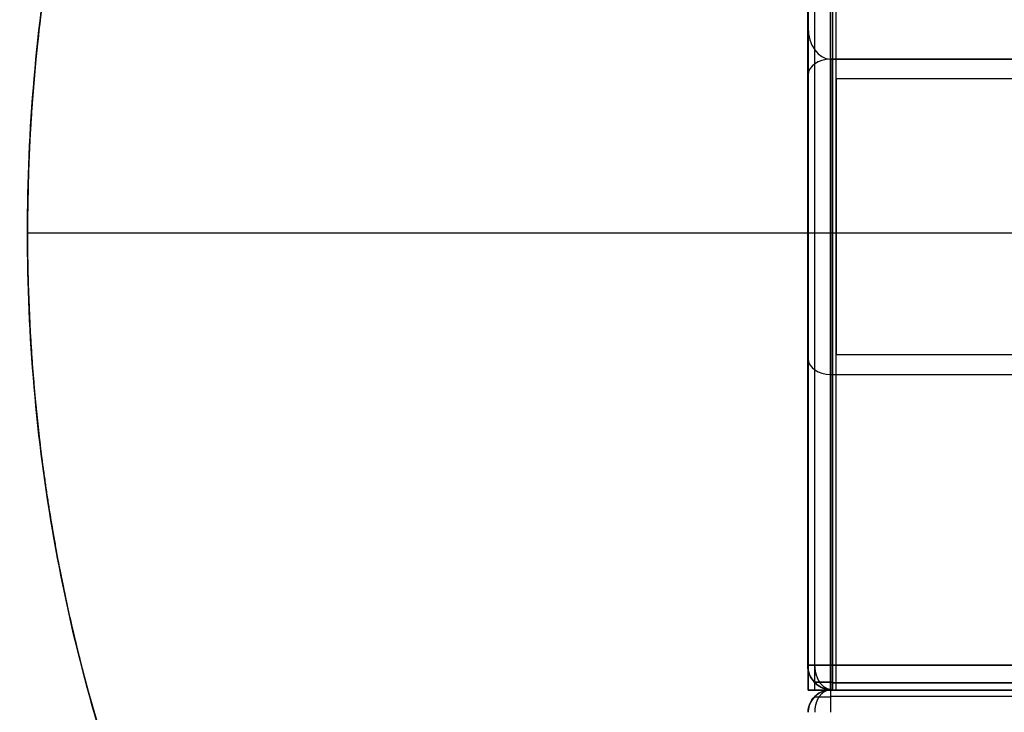
# Model space of a CAD drawing. Units: millimetres. Extents: x -235 to 763, y -77 to 352.
# Drawn here: x -235 to -123, y -3 to 76 of the extents above; entities that cross this region are included whole.
import ezdxf

# ---------------------------------------------------------------- set-up
doc = ezdxf.new("R2010")
doc.units = ezdxf.units.MM
doc.header["$MEASUREMENT"] = 0
for name, color, linetype, true_color in [('Enclosure', 254, 'Continuous', 0xe1e1e1), ('WMVMStandAssembly$WMVMStandFeet', 254, 'Continuous', 0xe1e1e1), ('WMVMStandAssembly$WMVMStandFrame', 254, 'Continuous', 0xe1e1e1), ('WMVMStandAssembly$WMVMStandGusset', 254, 'Continuous', 0xe1e1e1)]:
    doc.layers.add(name, color=color, linetype=linetype, true_color=true_color)

msp = doc.modelspace()

# ---------------------------------------------------------------- linework, layer by layer
at = {"layer": 'Enclosure', "color": 254, "true_color": 0xe1e1e1}
for p, q in [((-145.65, 327.38, -787.72), (-145.65, 2.82, -787.72)), ((-144.82, 2.82, -286.56), (-144.82, 327.38, -286.56)), ((-144.82, 2.82, -1288.89), (-144.82, 327.38, -1288.89)), ((-144.82, 0.83, -1286.9), (-144.82, 0.83, -288.55)), ((-142.83, 0.83, -286.56), (669.97, 0.83, -286.56)), ((669.97, 0.83, -1288.89), (-142.83, 0.83, -1288.89)), ((-142.83, 0, -787.72), (669.97, 0, -787.72))]:
    msp.add_line(p, q, dxfattribs=at)
msp.add_arc((-142.83, 2.82, -787.72), 2.82, 180, 270, dxfattribs=at)
for points, knots in [([(-145.65, 327.38, -288.55), (-145.65, 305.74, -288.55), (-145.65, 284.11, -288.55), (-145.65, 240.83, -288.55), (-145.65, 219.19, -288.55), (-145.65, 175.92, -288.55), (-145.65, 154.28, -288.55), (-145.65, 111.01, -288.55), (-145.65, 89.37, -288.55), (-145.65, 46.09, -288.55), (-145.65, 24.46, -288.55), (-145.65, 2.82, -288.55)], [0, 0, 0, 0, 0.2, 0.2, 0.4, 0.4, 0.6, 0.6, 0.8, 0.8, 1, 1, 1, 1]), ([(-145.65, 327.38, -288.55), (-145.65, 305.74, -288.55), (-145.65, 284.11, -288.55), (-145.65, 240.83, -288.55), (-145.65, 219.19, -288.55), (-145.65, 175.92, -288.55), (-145.65, 154.28, -288.55), (-145.65, 111.01, -288.55), (-145.65, 89.37, -288.55), (-145.65, 46.09, -288.55), (-145.65, 24.46, -288.55), (-145.65, 2.82, -288.55)], [0, 0, 0, 0, 0.2, 0.2, 0.4, 0.4, 0.6, 0.6, 0.8, 0.8, 1, 1, 1, 1]), ([(-142.83, 327.38, -1289.72), (-142.83, 305.74, -1289.72), (-142.83, 284.11, -1289.72), (-142.83, 240.83, -1289.72), (-142.83, 219.19, -1289.72), (-142.83, 175.92, -1289.72), (-142.83, 154.28, -1289.72), (-142.83, 111.01, -1289.72), (-142.83, 89.37, -1289.72), (-142.83, 46.09, -1289.72), (-142.83, 24.46, -1289.72), (-142.83, 2.82, -1289.72)], [0, 0, 0, 0, 0.2, 0.2, 0.4, 0.4, 0.6, 0.6, 0.8, 0.8, 1, 1, 1, 1]), ([(-142.83, 327.38, -1289.72), (-142.83, 305.74, -1289.72), (-142.83, 284.11, -1289.72), (-142.83, 240.83, -1289.72), (-142.83, 219.19, -1289.72), (-142.83, 175.92, -1289.72), (-142.83, 154.28, -1289.72), (-142.83, 111.01, -1289.72), (-142.83, 89.37, -1289.72), (-142.83, 46.09, -1289.72), (-142.83, 24.46, -1289.72), (-142.83, 2.82, -1289.72)], [0, 0, 0, 0, 0.2, 0.2, 0.4, 0.4, 0.6, 0.6, 0.8, 0.8, 1, 1, 1, 1]), ([(-145.65, 2.82, -288.55), (-145.65, 2.45, -288.55), (-145.57, 2.08, -288.55), (-145.43, 1.74, -288.55), (-145.29, 1.4, -288.55), (-145.08, 1.09, -288.55), (-144.82, 0.83, -288.55), (-144.56, 0.56, -288.55), (-144.25, 0.36, -288.55), (-143.9, 0.21, -288.55), (-143.56, 0.07, -288.55), (-143.19, 0, -288.55), (-142.83, 0, -288.55)], [0, 0, 0, 0, 0.25, 0.25, 0.25, 0.5, 0.5, 0.5, 0.75, 0.75, 0.75, 1, 1, 1, 1]), ([(-142.83, 0, -1286.9), (-143.19, 0, -1286.9), (-143.56, 0.07, -1286.9), (-143.9, 0.21, -1286.9), (-144.25, 0.36, -1286.9), (-144.56, 0.56, -1286.9), (-144.82, 0.83, -1286.9), (-145.08, 1.09, -1286.9), (-145.29, 1.4, -1286.9), (-145.43, 1.74, -1286.9), (-145.57, 2.08, -1286.9), (-145.65, 2.45, -1286.9), (-145.65, 2.82, -1286.9)], [0, 0, 0, 0, 0.25, 0.25, 0.25, 0.5, 0.5, 0.5, 0.75, 0.75, 0.75, 1, 1, 1, 1]), ([(-145.65, 2.82, -288.55), (-145.65, 2.45, -288.55), (-145.57, 2.08, -288.55), (-145.43, 1.74, -288.55), (-145.29, 1.4, -288.55), (-145.08, 1.09, -288.55), (-144.82, 0.83, -288.55), (-144.56, 0.56, -288.55), (-144.25, 0.36, -288.55), (-143.9, 0.21, -288.55), (-143.56, 0.07, -288.55), (-143.19, 0, -288.55), (-142.83, 0, -288.55)], [0, 0, 0, 0, 0.25, 0.25, 0.25, 0.5, 0.5, 0.5, 0.75, 0.75, 0.75, 1, 1, 1, 1]), ([(-145.65, 2.82, -1286.9), (-145.65, 2.82, -1287.27), (-145.57, 2.82, -1287.64), (-145.43, 2.82, -1287.98), (-145.29, 2.82, -1288.32), (-145.08, 2.82, -1288.63), (-144.82, 2.82, -1288.89), (-144.56, 2.82, -1289.15), (-144.25, 2.82, -1289.36), (-143.9, 2.82, -1289.5), (-143.56, 2.82, -1289.64), (-143.19, 2.82, -1289.72), (-142.83, 2.82, -1289.72)], [0, 0, 0, 0, 0.25, 0.25, 0.25, 0.5, 0.5, 0.5, 0.75, 0.75, 0.75, 1, 1, 1, 1]), ([(-142.83, 0, -1286.9), (-143.19, 0, -1286.9), (-143.56, 0.07, -1286.9), (-143.9, 0.21, -1286.9), (-144.25, 0.36, -1286.9), (-144.56, 0.56, -1286.9), (-144.82, 0.83, -1286.9), (-145.08, 1.09, -1286.9), (-145.29, 1.4, -1286.9), (-145.43, 1.74, -1286.9), (-145.57, 2.08, -1286.9), (-145.65, 2.45, -1286.9), (-145.65, 2.82, -1286.9)], [0, 0, 0, 0, 0.25, 0.25, 0.25, 0.5, 0.5, 0.5, 0.75, 0.75, 0.75, 1, 1, 1, 1]), ([(-145.65, 2.82, -1286.9), (-145.65, 2.82, -1287.27), (-145.57, 2.82, -1287.64), (-145.43, 2.82, -1287.98), (-145.29, 2.82, -1288.32), (-145.08, 2.82, -1288.63), (-144.82, 2.82, -1288.89), (-144.56, 2.82, -1289.15), (-144.25, 2.82, -1289.36), (-143.9, 2.82, -1289.5), (-143.56, 2.82, -1289.64), (-143.19, 2.82, -1289.72), (-142.83, 2.82, -1289.72)], [0, 0, 0, 0, 0.25, 0.25, 0.25, 0.5, 0.5, 0.5, 0.75, 0.75, 0.75, 1, 1, 1, 1]), ([(-142.83, 2.82, -1289.72), (-88.64, 2.82, -1289.72), (-34.45, 2.82, -1289.72), (73.92, 2.82, -1289.72), (128.11, 2.82, -1289.72), (236.48, 2.82, -1289.72), (290.67, 2.82, -1289.72), (399.04, 2.82, -1289.72), (453.23, 2.82, -1289.72), (561.6, 2.82, -1289.72), (615.79, 2.82, -1289.72), (669.97, 2.82, -1289.72)], [0, 0, 0, 0, 0.2, 0.2, 0.4, 0.4, 0.6, 0.6, 0.8, 0.8, 1, 1, 1, 1]), ([(-142.83, 2.82, -1289.72), (-88.64, 2.82, -1289.72), (-34.45, 2.82, -1289.72), (73.92, 2.82, -1289.72), (128.11, 2.82, -1289.72), (236.48, 2.82, -1289.72), (290.67, 2.82, -1289.72), (399.04, 2.82, -1289.72), (453.23, 2.82, -1289.72), (561.6, 2.82, -1289.72), (615.79, 2.82, -1289.72), (669.97, 2.82, -1289.72)], [0, 0, 0, 0, 0.2, 0.2, 0.4, 0.4, 0.6, 0.6, 0.8, 0.8, 1, 1, 1, 1]), ([(-142.83, 0, -288.55), (-88.64, 0, -288.55), (-34.45, 0, -288.55), (73.92, 0, -288.55), (128.11, 0, -288.55), (236.48, 0, -288.55), (290.67, 0, -288.55), (399.04, 0, -288.55), (453.23, 0, -288.55), (561.6, 0, -288.55), (615.79, 0, -288.55), (669.97, 0, -288.55)], [0, 0, 0, 0, 0.2, 0.2, 0.4, 0.4, 0.6, 0.6, 0.8, 0.8, 1, 1, 1, 1]), ([(-142.83, 0, -1286.9), (-142.83, 0, -1220.34), (-142.83, 0, -1153.78), (-142.83, 0, -1020.67), (-142.83, 0, -954.12), (-142.83, 0, -821), (-142.83, 0, -754.45), (-142.83, 0, -621.33), (-142.83, 0, -554.78), (-142.83, 0, -421.66), (-142.83, 0, -355.11), (-142.83, 0, -288.55)], [0, 0, 0, 0, 0.2, 0.2, 0.4, 0.4, 0.6, 0.6, 0.8, 0.8, 1, 1, 1, 1]), ([(-142.83, 0, -1286.9), (-142.83, 0, -1220.34), (-142.83, 0, -1153.78), (-142.83, 0, -1020.67), (-142.83, 0, -954.12), (-142.83, 0, -821), (-142.83, 0, -754.45), (-142.83, 0, -621.33), (-142.83, 0, -554.78), (-142.83, 0, -421.66), (-142.83, 0, -355.11), (-142.83, 0, -288.55)], [0, 0, 0, 0, 0.2, 0.2, 0.4, 0.4, 0.6, 0.6, 0.8, 0.8, 1, 1, 1, 1]), ([(-142.83, 0, -288.55), (-88.64, 0, -288.55), (-34.45, 0, -288.55), (73.92, 0, -288.55), (128.11, 0, -288.55), (236.48, 0, -288.55), (290.67, 0, -288.55), (399.04, 0, -288.55), (453.23, 0, -288.55), (561.6, 0, -288.55), (615.79, 0, -288.55), (669.97, 0, -288.55)], [0, 0, 0, 0, 0.2, 0.2, 0.4, 0.4, 0.6, 0.6, 0.8, 0.8, 1, 1, 1, 1])]:
    msp.add_open_spline(points, degree=3, knots=knots, dxfattribs=at)
at = {"layer": 'Enclosure', "color": 254, "true_color": 0xe1e1e1, "extrusion": (1.0397e-07, 5.502e-10, 1)}
msp.add_open_spline([(-145.65, 2.82, -1286.9), (-145.65, 111.01, -1286.9), (-145.65, 219.19, -1286.9), (-145.65, 327.38, -1286.9)], degree=3, dxfattribs=at)
msp.add_open_spline([(-145.65, 2.82, -1286.9), (-145.65, 111.01, -1286.9), (-145.65, 219.19, -1286.9), (-145.65, 327.38, -1286.9)], degree=3, dxfattribs=at)
at = {"layer": 'Enclosure', "color": 254, "true_color": 0xe1e1e1, "extrusion": (1, -5.50194e-10, -7.79778e-08)}
msp.add_open_spline([(-142.83, 2.82, -285.73), (-142.83, 111.01, -285.73), (-142.83, 219.19, -285.73), (-142.83, 327.38, -285.73)], degree=3, dxfattribs=at)
msp.add_open_spline([(-142.83, 2.82, -285.73), (-142.83, 111.01, -285.73), (-142.83, 219.19, -285.73), (-142.83, 327.38, -285.73)], degree=3, dxfattribs=at)
at = {"layer": 'Enclosure', "color": 254, "true_color": 0xe1e1e1, "extrusion": (-3.10989e-15, -1, 7.67773e-15)}
msp.add_open_spline([(-142.83, 2.82, -285.73), (-143.19, 2.82, -285.73), (-143.56, 2.82, -285.8), (-143.9, 2.82, -285.95), (-144.25, 2.82, -286.09), (-144.56, 2.82, -286.3), (-144.82, 2.82, -286.56), (-145.08, 2.82, -286.82), (-145.29, 2.82, -287.13), (-145.43, 2.82, -287.47), (-145.57, 2.82, -287.81), (-145.65, 2.82, -288.18), (-145.65, 2.82, -288.55)], degree=3, knots=[0, 0, 0, 0, 0.25, 0.25, 0.25, 0.5, 0.5, 0.5, 0.75, 0.75, 0.75, 1, 1, 1, 1], dxfattribs=at)
msp.add_open_spline([(-142.83, 2.82, -285.73), (-143.19, 2.82, -285.73), (-143.56, 2.82, -285.8), (-143.9, 2.82, -285.95), (-144.25, 2.82, -286.09), (-144.56, 2.82, -286.3), (-144.82, 2.82, -286.56), (-145.08, 2.82, -286.82), (-145.29, 2.82, -287.13), (-145.43, 2.82, -287.47), (-145.57, 2.82, -287.81), (-145.65, 2.82, -288.18), (-145.65, 2.82, -288.55)], degree=3, knots=[0, 0, 0, 0, 0.25, 0.25, 0.25, 0.5, 0.5, 0.5, 0.75, 0.75, 0.75, 1, 1, 1, 1], dxfattribs=at)
at = {"layer": 'Enclosure', "color": 254, "true_color": 0xe1e1e1, "extrusion": (2.93565e-08, -1, -1.21311e-10)}
msp.add_open_spline([(-145.65, 2.82, -288.55), (-145.65, 2.82, -355.11), (-145.65, 2.82, -421.66), (-145.65, 2.82, -554.78), (-145.65, 2.82, -621.33), (-145.65, 2.82, -754.45), (-145.65, 2.82, -821), (-145.65, 2.82, -954.12), (-145.65, 2.82, -1020.67), (-145.65, 2.82, -1153.78), (-145.65, 2.82, -1220.34), (-145.65, 2.82, -1286.9)], degree=3, knots=[0, 0, 0, 0, 0.2, 0.2, 0.4, 0.4, 0.6, 0.6, 0.8, 0.8, 1, 1, 1, 1], dxfattribs=at)
msp.add_open_spline([(-145.65, 2.82, -288.55), (-145.65, 2.82, -355.11), (-145.65, 2.82, -421.66), (-145.65, 2.82, -554.78), (-145.65, 2.82, -621.33), (-145.65, 2.82, -754.45), (-145.65, 2.82, -821), (-145.65, 2.82, -954.12), (-145.65, 2.82, -1020.67), (-145.65, 2.82, -1153.78), (-145.65, 2.82, -1220.34), (-145.65, 2.82, -1286.9)], degree=3, knots=[0, 0, 0, 0, 0.2, 0.2, 0.4, 0.4, 0.6, 0.6, 0.8, 0.8, 1, 1, 1, 1], dxfattribs=at)
at = {"layer": 'Enclosure', "color": 254, "true_color": 0xe1e1e1, "extrusion": (0.707107, 3.7651e-13, 0.707107)}
msp.add_open_spline([(-142.83, 0, -288.55), (-143.15, 0, -288.22), (-143.48, 0.1, -287.89), (-143.79, 0.29, -287.58), (-144.31, 0.81, -287.06), (-144.65, 1.58, -286.72), (-144.76, 1.98, -286.61), (-144.82, 2.4, -286.56), (-144.82, 2.82, -286.56)], degree=5, knots=[-1.570796, -1.570796, -1.570796, -1.570796, -1.570796, -1.570796, -0.746128, -0.746128, -0.746128, 0, 0, 0, 0, 0, 0], dxfattribs=at)
at = {"layer": 'Enclosure', "color": 254, "true_color": 0xe1e1e1, "extrusion": (-0.707107, -4.38915e-13, 0.707107)}
msp.add_open_spline([(-142.83, 0, -1286.9), (-143.15, 0, -1287.23), (-143.48, 0.1, -1287.56), (-143.79, 0.29, -1287.87), (-144.31, 0.81, -1288.39), (-144.65, 1.58, -1288.72), (-144.76, 1.98, -1288.84), (-144.82, 2.4, -1288.89), (-144.82, 2.82, -1288.89)], degree=5, knots=[-1.570796, -1.570796, -1.570796, -1.570796, -1.570796, -1.570796, -0.746128, -0.746128, -0.746128, 0, 0, 0, 0, 0, 0], dxfattribs=at)
at = {"layer": 'Enclosure', "color": 254, "true_color": 0xe1e1e1, "extrusion": (1, 1.95043e-14, -5.98274e-14)}
msp.add_open_spline([(-142.83, 0, -288.55), (-142.83, 0, -288.18), (-142.83, 0.07, -287.81), (-142.83, 0.21, -287.47), (-142.83, 0.36, -287.13), (-142.83, 0.56, -286.82), (-142.83, 0.83, -286.56), (-142.83, 1.09, -286.3), (-142.83, 1.4, -286.09), (-142.83, 1.74, -285.95), (-142.83, 2.08, -285.8), (-142.83, 2.45, -285.73), (-142.83, 2.82, -285.73)], degree=3, knots=[0, 0, 0, 0, 0.25, 0.25, 0.25, 0.5, 0.5, 0.5, 0.75, 0.75, 0.75, 1, 1, 1, 1], dxfattribs=at)
msp.add_open_spline([(-142.83, 0, -288.55), (-142.83, 0, -288.18), (-142.83, 0.07, -287.81), (-142.83, 0.21, -287.47), (-142.83, 0.36, -287.13), (-142.83, 0.56, -286.82), (-142.83, 0.83, -286.56), (-142.83, 1.09, -286.3), (-142.83, 1.4, -286.09), (-142.83, 1.74, -285.95), (-142.83, 2.08, -285.8), (-142.83, 2.45, -285.73), (-142.83, 2.82, -285.73)], degree=3, knots=[0, 0, 0, 0, 0.25, 0.25, 0.25, 0.5, 0.5, 0.5, 0.75, 0.75, 0.75, 1, 1, 1, 1], dxfattribs=at)
at = {"layer": 'Enclosure', "color": 254, "true_color": 0xe1e1e1}
for points in [[(669.97, 2.82, -285.73), (399.04, 2.82, -285.73), (128.11, 2.82, -285.73), (-142.83, 2.82, -285.73)], [(669.97, 2.82, -285.73), (399.04, 2.82, -285.73), (128.11, 2.82, -285.73), (-142.83, 2.82, -285.73)], [(669.97, 0, -1286.9), (399.04, 0, -1286.9), (128.11, 0, -1286.9), (-142.83, 0, -1286.9)], [(669.97, 0, -1286.9), (399.04, 0, -1286.9), (128.11, 0, -1286.9), (-142.83, 0, -1286.9)]]:
    msp.add_open_spline(points, degree=3, dxfattribs=at)
at = {"layer": 'Enclosure', "color": 254, "true_color": 0xe1e1e1, "extrusion": (1, 2.92145e-14, 3.92953e-14)}
msp.add_open_spline([(-142.83, 2.82, -1289.72), (-142.83, 2.45, -1289.72), (-142.83, 2.08, -1289.64), (-142.83, 1.74, -1289.5), (-142.83, 1.4, -1289.36), (-142.83, 1.09, -1289.15), (-142.83, 0.83, -1288.89), (-142.83, 0.56, -1288.63), (-142.83, 0.36, -1288.32), (-142.83, 0.21, -1287.98), (-142.83, 0.07, -1287.64), (-142.83, 0, -1287.27), (-142.83, 0, -1286.9)], degree=3, knots=[0, 0, 0, 0, 0.25, 0.25, 0.25, 0.5, 0.5, 0.5, 0.75, 0.75, 0.75, 1, 1, 1, 1], dxfattribs=at)
msp.add_open_spline([(-142.83, 2.82, -1289.72), (-142.83, 2.45, -1289.72), (-142.83, 2.08, -1289.64), (-142.83, 1.74, -1289.5), (-142.83, 1.4, -1289.36), (-142.83, 1.09, -1289.15), (-142.83, 0.83, -1288.89), (-142.83, 0.56, -1288.63), (-142.83, 0.36, -1288.32), (-142.83, 0.21, -1287.98), (-142.83, 0.07, -1287.64), (-142.83, 0, -1287.27), (-142.83, 0, -1286.9)], degree=3, knots=[0, 0, 0, 0, 0.25, 0.25, 0.25, 0.5, 0.5, 0.5, 0.75, 0.75, 0.75, 1, 1, 1, 1], dxfattribs=at)
at = {"layer": 'Enclosure', "color": 254, "true_color": 0xe1e1e1, "extrusion": (-6.28078e-15, -1, 1.02813e-14)}
msp.add_open_spline([(-144.9, 0.91, -288.55), (-144.9, 0.91, -288.23), (-144.83, 0.91, -287.9), (-144.7, 0.91, -287.59), (-144.33, 0.91, -287.04), (-143.78, 0.91, -286.67), (-143.48, 0.91, -286.54), (-143.15, 0.91, -286.48), (-142.83, 0.91, -286.48)], degree=5, knots=[3.141593, 3.141593, 3.141593, 3.141593, 3.141593, 3.141593, 3.926991, 3.926991, 3.926991, 4.712389, 4.712389, 4.712389, 4.712389, 4.712389, 4.712389], dxfattribs=at)
at = {"layer": 'Enclosure', "color": 254, "true_color": 0xe1e1e1, "extrusion": (-1.87224e-15, -1, 9.89758e-15)}
msp.add_open_spline([(-142.83, 0.91, -1288.97), (-143.15, 0.91, -1288.97), (-143.48, 0.91, -1288.9), (-143.78, 0.91, -1288.78), (-144.33, 0.91, -1288.41), (-144.7, 0.91, -1287.86), (-144.83, 0.91, -1287.55), (-144.9, 0.91, -1287.22), (-144.9, 0.91, -1286.9)], degree=5, knots=[1.570796, 1.570796, 1.570796, 1.570796, 1.570796, 1.570796, 2.356194, 2.356194, 2.356194, 3.141593, 3.141593, 3.141593, 3.141593, 3.141593, 3.141593], dxfattribs=at)
at = {"layer": 'WMVMStandAssembly$WMVMStandFeet', "color": 254, "true_color": 0xe1e1e1}
for p, q in [((-234.49, 52.07, -2114.53), (-5.9, 52.07, -2114.53)), ((-234.49, 52.07, -2120.88), (-5.9, 52.07, -2120.88))]:
    msp.add_line(p, q, dxfattribs=at)
for points, degree, knots in [([(-189, 173.77, -2120.88), (-198.72, 163.99, -2120.88), (-207.26, 152.13, -2120.88), (-221.12, 125.42, -2120.88), (-226.43, 110.58, -2120.88), (-233.98, 76.31, -2120.88), (-235.38, 56.56, -2120.88), (-232.52, 17.77, -2120.88), (-228.27, -1.24, -2120.88), (-215.86, -32.9, -2120.88), (-208.48, -46.08, -2120.88), (-196.35, -61.75, -2120.88), (-192.76, -65.84, -2120.88), (-189, -69.63, -2120.88)], 3, [0, 0, 0, 0, 0.1728, 0.1728, 0.3456, 0.3456, 0.55296, 0.55296, 0.76032, 0.76032, 0.93312, 0.93312, 1, 1, 1, 1]), ([(-189, 173.77, -2120.88), (-198.72, 163.99, -2120.88), (-207.26, 152.13, -2120.88), (-221.12, 125.42, -2120.88), (-226.43, 110.58, -2120.88), (-233.98, 76.31, -2120.88), (-235.38, 56.56, -2120.88), (-232.52, 17.77, -2120.88), (-228.27, -1.24, -2120.88), (-215.86, -32.9, -2120.88), (-208.48, -46.08, -2120.88), (-196.35, -61.75, -2120.88), (-192.76, -65.84, -2120.88), (-189, -69.63, -2120.88)], 3, [0, 0, 0, 0, 0.1728, 0.1728, 0.3456, 0.3456, 0.55296, 0.55296, 0.76032, 0.76032, 0.93312, 0.93312, 1, 1, 1, 1]), ([(-189, -69.63, -2114.53), (-192.52, -66.09, -2114.53), (-195.88, -62.28, -2114.53), (-199.07, -58.23, -2114.53), (-202.26, -54.18, -2114.53), (-205.27, -49.88, -2114.53), (-208.08, -45.36, -2114.53), (-213.72, -36.33, -2114.53), (-218.56, -26.43, -2114.53), (-222.49, -15.92, -2114.53), (-226.42, -5.41, -2114.53), (-229.43, 5.71, -2114.53), (-231.45, 17.15, -2114.53), (-233.47, 28.58, -2114.53), (-234.49, 40.32, -2114.53), (-234.49, 52.07, -2114.53), (-234.49, 63.82, -2114.53), (-233.47, 75.56, -2114.53), (-231.45, 86.99, -2114.53), (-229.43, 98.43, -2114.53), (-226.42, 109.55, -2114.53), (-222.49, 120.06, -2114.53), (-218.56, 130.57, -2114.53), (-213.72, 140.47, -2114.53), (-208.08, 149.5, -2114.53), (-205.27, 154.02, -2114.53), (-202.26, 158.32, -2114.53), (-199.07, 162.37, -2114.53), (-195.88, 166.42, -2114.53), (-192.52, 170.23, -2114.53), (-189, 173.77, -2114.53)], 3, [0, 0, 0, 0, 0.0625, 0.0625, 0.0625, 0.125, 0.125, 0.125, 0.25, 0.25, 0.25, 0.375, 0.375, 0.375, 0.5, 0.5, 0.5, 0.625, 0.625, 0.625, 0.75, 0.75, 0.75, 0.875, 0.875, 0.875, 0.9375, 0.9375, 0.9375, 1, 1, 1, 1]), ([(-189, -69.63, -2114.53), (-192.52, -66.09, -2114.53), (-195.88, -62.28, -2114.53), (-199.07, -58.23, -2114.53), (-202.26, -54.18, -2114.53), (-205.27, -49.88, -2114.53), (-208.08, -45.36, -2114.53), (-213.72, -36.33, -2114.53), (-218.56, -26.43, -2114.53), (-222.49, -15.92, -2114.53), (-226.42, -5.41, -2114.53), (-229.43, 5.71, -2114.53), (-231.45, 17.15, -2114.53), (-233.47, 28.58, -2114.53), (-234.49, 40.32, -2114.53), (-234.49, 52.07, -2114.53), (-234.49, 63.82, -2114.53), (-233.47, 75.56, -2114.53), (-231.45, 86.99, -2114.53), (-229.43, 98.43, -2114.53), (-226.42, 109.55, -2114.53), (-222.49, 120.06, -2114.53), (-218.56, 130.57, -2114.53), (-213.72, 140.47, -2114.53), (-208.08, 149.5, -2114.53), (-205.27, 154.02, -2114.53), (-202.26, 158.32, -2114.53), (-199.07, 162.37, -2114.53), (-195.88, 166.42, -2114.53), (-192.52, 170.23, -2114.53), (-189, 173.77, -2114.53)], 3, [0, 0, 0, 0, 0.0625, 0.0625, 0.0625, 0.125, 0.125, 0.125, 0.25, 0.25, 0.25, 0.375, 0.375, 0.375, 0.5, 0.5, 0.5, 0.625, 0.625, 0.625, 0.75, 0.75, 0.75, 0.875, 0.875, 0.875, 0.9375, 0.9375, 0.9375, 1, 1, 1, 1]), ([(-189, 173.77, -2117.71), (-191.54, 171.21, -2117.71), (-194.02, 168.53, -2117.71), (-196.43, 165.74, -2117.71), (-205.33, 154.67, -2117.71), (-213.09, 142.07, -2117.71), (-218.11, 132.06, -2117.71), (-226.61, 110.84, -2117.71), (-231.85, 87.82, -2117.71), (-233.61, 76.01, -2117.71), (-235.38, 52.07, -2117.71), (-233.61, 28.13, -2117.71), (-231.85, 16.32, -2117.71), (-226.61, -6.7, -2117.71), (-218.11, -27.92, -2117.71), (-213.09, -37.93, -2117.71), (-205.33, -50.53, -2117.71), (-196.43, -61.6, -2117.71), (-194.02, -64.39, -2117.71), (-191.54, -67.07, -2117.71), (-189, -69.63, -2117.71)], 5, [3.787548, 3.787548, 3.787548, 3.787548, 3.787548, 3.787548, 3.926991, 3.926991, 3.926991, 4.31969, 4.31969, 4.31969, 4.712389, 4.712389, 4.712389, 5.105088, 5.105088, 5.105088, 5.497787, 5.497787, 5.497787, 5.637229, 5.637229, 5.637229, 5.637229, 5.637229, 5.637229])]:
    msp.add_open_spline(points, degree=degree, knots=knots, dxfattribs=at)
msp.add_open_spline([(-234.49, 52.07, -2120.88), (-234.49, 52.07, -2117.71), (-234.49, 52.07, -2114.53)], degree=2, dxfattribs=at)
at = {"layer": 'WMVMStandAssembly$WMVMStandFrame', "color": 254, "true_color": 0xe1e1e1}
for p, q in [((-144.85, -0.74, -288.27), (-144.85, -0.74, -2114.53)), ((670.25, 0, -1201.4), (-143.05, 0, -1201.4)), ((670.25, -0.74, -286.48), (-143.05, -0.74, -286.48))]:
    msp.add_line(p, q, dxfattribs=at)
msp.add_arc((-143.05, -2.54, -1201.4), 2.54, 90, 180, dxfattribs=at)
for points, knots in [([(670.25, 0, -288.27), (616.03, 0, -288.27), (561.81, 0, -288.27), (453.37, 0, -288.27), (399.15, 0, -288.27), (290.71, 0, -288.27), (236.49, 0, -288.27), (128.05, 0, -288.27), (73.83, 0, -288.27), (-34.61, 0, -288.27), (-88.83, 0, -288.27), (-143.05, 0, -288.27)], [0, 0, 0, 0, 0.2, 0.2, 0.4, 0.4, 0.6, 0.6, 0.8, 0.8, 1, 1, 1, 1]), ([(-143.05, 0, -2114.53), (-140.01, 0, -2114.53), (-136.96, 0, -2114.53), (-130.86, 0, -2114.53), (-127.81, 0, -2114.53), (-121.72, 0, -2114.53), (-118.67, 0, -2114.53), (-112.57, 0, -2114.53), (-109.53, 0, -2114.53), (-103.43, 0, -2114.53), (-100.38, 0, -2114.53), (-97.33, 0, -2114.53)], [0, 0, 0, 0, 0.2, 0.2, 0.4, 0.4, 0.6, 0.6, 0.8, 0.8, 1, 1, 1, 1]), ([(670.25, 0, -288.27), (616.03, 0, -288.27), (561.81, 0, -288.27), (453.37, 0, -288.27), (399.15, 0, -288.27), (290.71, 0, -288.27), (236.49, 0, -288.27), (128.05, 0, -288.27), (73.83, 0, -288.27), (-34.61, 0, -288.27), (-88.83, 0, -288.27), (-143.05, 0, -288.27)], [0, 0, 0, 0, 0.2, 0.2, 0.4, 0.4, 0.6, 0.6, 0.8, 0.8, 1, 1, 1, 1]), ([(-143.05, 0, -2114.53), (-140.01, 0, -2114.53), (-136.96, 0, -2114.53), (-130.86, 0, -2114.53), (-127.81, 0, -2114.53), (-121.72, 0, -2114.53), (-118.67, 0, -2114.53), (-112.57, 0, -2114.53), (-109.53, 0, -2114.53), (-103.43, 0, -2114.53), (-100.38, 0, -2114.53), (-97.33, 0, -2114.53)], [0, 0, 0, 0, 0.2, 0.2, 0.4, 0.4, 0.6, 0.6, 0.8, 0.8, 1, 1, 1, 1]), ([(-145.59, -2.54, -288.27), (-145.59, -2.21, -288.27), (-145.53, -1.88, -288.27), (-145.4, -1.57, -288.27), (-145.27, -1.26, -288.27), (-145.09, -0.98, -288.27), (-144.85, -0.74, -288.27), (-144.62, -0.51, -288.27), (-144.33, -0.32, -288.27), (-144.03, -0.19, -288.27), (-143.72, -0.07, -288.27), (-143.39, 0, -288.27), (-143.05, 0, -288.27)], [0, 0, 0, 0, 0.25, 0.25, 0.25, 0.5, 0.5, 0.5, 0.75, 0.75, 0.75, 1, 1, 1, 1]), ([(-143.05, 0, -2114.53), (-143.32, 0, -2114.53), (-143.59, -0.04, -2114.53), (-144.09, -0.21, -2114.53), (-144.33, -0.33, -2114.53), (-144.76, -0.64, -2114.53), (-144.95, -0.83, -2114.53), (-145.27, -1.26, -2114.53), (-145.39, -1.5, -2114.53), (-145.55, -2.01, -2114.53), (-145.59, -2.27, -2114.53), (-145.59, -2.54, -2114.53)], [0, 0, 0, 0, 0.2, 0.2, 0.4, 0.4, 0.6, 0.6, 0.8, 0.8, 1, 1, 1, 1]), ([(-145.59, -2.54, -288.27), (-145.59, -2.21, -288.27), (-145.53, -1.88, -288.27), (-145.4, -1.57, -288.27), (-145.27, -1.26, -288.27), (-145.09, -0.98, -288.27), (-144.85, -0.74, -288.27), (-144.62, -0.51, -288.27), (-144.33, -0.32, -288.27), (-144.03, -0.19, -288.27), (-143.72, -0.07, -288.27), (-143.39, 0, -288.27), (-143.05, 0, -288.27)], [0, 0, 0, 0, 0.25, 0.25, 0.25, 0.5, 0.5, 0.5, 0.75, 0.75, 0.75, 1, 1, 1, 1]), ([(-143.05, 0, -2114.53), (-143.32, 0, -2114.53), (-143.59, -0.04, -2114.53), (-144.09, -0.21, -2114.53), (-144.33, -0.33, -2114.53), (-144.76, -0.64, -2114.53), (-144.95, -0.83, -2114.53), (-145.27, -1.26, -2114.53), (-145.39, -1.5, -2114.53), (-145.55, -2.01, -2114.53), (-145.59, -2.27, -2114.53), (-145.59, -2.54, -2114.53)], [0, 0, 0, 0, 0.2, 0.2, 0.4, 0.4, 0.6, 0.6, 0.8, 0.8, 1, 1, 1, 1]), ([(-143.05, 0, -288.27), (-143.05, 0, -410.02), (-143.05, 0, -531.77), (-143.05, 0, -775.27), (-143.05, 0, -897.02), (-143.05, 0, -1140.53), (-143.05, 0, -1262.28), (-143.05, 0, -1505.78), (-143.05, 0, -1627.53), (-143.05, 0, -1871.03), (-143.05, 0, -1992.78), (-143.05, 0, -2114.53)], [0, 0, 0, 0, 0.2, 0.2, 0.4, 0.4, 0.6, 0.6, 0.8, 0.8, 1, 1, 1, 1]), ([(-143.05, 0, -288.27), (-143.05, 0, -410.02), (-143.05, 0, -531.77), (-143.05, 0, -775.27), (-143.05, 0, -897.02), (-143.05, 0, -1140.53), (-143.05, 0, -1262.28), (-143.05, 0, -1505.78), (-143.05, 0, -1627.53), (-143.05, 0, -1871.03), (-143.05, 0, -1992.78), (-143.05, 0, -2114.53)], [0, 0, 0, 0, 0.2, 0.2, 0.4, 0.4, 0.6, 0.6, 0.8, 0.8, 1, 1, 1, 1])]:
    msp.add_open_spline(points, degree=3, knots=knots, dxfattribs=at)
at = {"layer": 'WMVMStandAssembly$WMVMStandFrame', "color": 254, "true_color": 0xe1e1e1, "extrusion": (-7.28672e-14, -1, 1.71115e-13)}
msp.add_open_spline([(-143.05, -0.82, -286.41), (-143.35, -0.82, -286.41), (-143.64, -0.82, -286.46), (-143.92, -0.82, -286.58), (-144.41, -0.82, -286.91), (-144.75, -0.82, -287.41), (-144.86, -0.82, -287.69), (-144.92, -0.82, -287.98), (-144.92, -0.82, -288.27)], degree=5, knots=[5.497787, 5.497787, 5.497787, 5.497787, 5.497787, 5.497787, 6.283185, 6.283185, 6.283185, 7.068583, 7.068583, 7.068583, 7.068583, 7.068583, 7.068583], dxfattribs=at)
at = {"layer": 'WMVMStandAssembly$WMVMStandFrame', "color": 254, "true_color": 0xe1e1e1, "extrusion": (0.707107, -1.35039e-12, 0.707107)}
msp.add_open_spline([(-143.05, 0, -288.27), (-143.35, 0, -287.98), (-143.65, -0.09, -287.68), (-143.93, -0.26, -287.4), (-144.39, -0.73, -286.93), (-144.7, -1.42, -286.63), (-144.8, -1.78, -286.53), (-144.85, -2.16, -286.48), (-144.85, -2.54, -286.48)], degree=5, knots=[-1.570796, -1.570796, -1.570796, -1.570796, -1.570796, -1.570796, -0.746128, -0.746128, -0.746128, 0, 0, 0, 0, 0, 0], dxfattribs=at)
at = {"layer": 'WMVMStandAssembly$WMVMStandFrame', "color": 254, "true_color": 0xe1e1e1, "extrusion": (1, 1.14539e-12, 1.05587e-12)}
msp.add_open_spline([(-143.05, 0, -288.27), (-143.05, 0, -287.94), (-143.05, -0.07, -287.61), (-143.05, -0.19, -287.3), (-143.05, -0.32, -286.99), (-143.05, -0.51, -286.71), (-143.05, -0.74, -286.48), (-143.05, -0.98, -286.24), (-143.05, -1.26, -286.05), (-143.05, -1.57, -285.92), (-143.05, -1.88, -285.8), (-143.05, -2.21, -285.73), (-143.05, -2.54, -285.73)], degree=3, knots=[0, 0, 0, 0, 0.25, 0.25, 0.25, 0.5, 0.5, 0.5, 0.75, 0.75, 0.75, 1, 1, 1, 1], dxfattribs=at)
msp.add_open_spline([(-143.05, 0, -288.27), (-143.05, 0, -287.94), (-143.05, -0.07, -287.61), (-143.05, -0.19, -287.3), (-143.05, -0.32, -286.99), (-143.05, -0.51, -286.71), (-143.05, -0.74, -286.48), (-143.05, -0.98, -286.24), (-143.05, -1.26, -286.05), (-143.05, -1.57, -285.92), (-143.05, -1.88, -285.8), (-143.05, -2.21, -285.73), (-143.05, -2.54, -285.73)], degree=3, knots=[0, 0, 0, 0, 0.25, 0.25, 0.25, 0.5, 0.5, 0.5, 0.75, 0.75, 0.75, 1, 1, 1, 1], dxfattribs=at)
at = {"layer": 'WMVMStandAssembly$WMVMStandGusset', "color": 254, "true_color": 0xe1e1e1}
for p, q in [((-144.85, 0, -1971.9), (-144.85, 142.63, -2114.53)), ((-145.59, 0, -2006.77), (-145.59, 107.76, -2114.53)), ((-142.42, 0, -2006.77), (-142.42, 107.76, -2114.53)), ((-144.85, 0, -2041.64), (-144.85, 72.89, -2114.53)), ((-97.33, 71.84, -2042.69), (-143.05, 71.84, -2042.69)), ((-145.59, 37.72, -2076.81), (-145.59, 70.05, -2044.49)), ((-142.42, 69.6, -2044.93), (-142.42, 38.17, -2076.37)), ((-97.97, 69.6, -2044.93), (-142.42, 69.6, -2044.93)), ((-97.97, 38.17, -2076.37), (-142.42, 38.17, -2076.37)), ((-143.05, 35.92, -2078.61), (-97.33, 35.92, -2078.61)), ((-142.42, 0, -2006.77), (-145.59, 0, -2006.77))]:
    msp.add_line(p, q, dxfattribs=at)
at = {"layer": 'WMVMStandAssembly$WMVMStandGusset', "color": 254, "true_color": 0xe1e1e1, "extrusion": (0, -0.707107, 0.707107)}
for centre, start, end in [((-143.05, -1396.14, -1495.2), 90, 180), ((-143.05, -1441.86, -1495.2), 180, 270)]:
    msp.add_arc(centre, 2.54, start, end, dxfattribs=at)
at = {"layer": 'WMVMStandAssembly$WMVMStandGusset', "color": 254, "true_color": 0xe1e1e1, "extrusion": (-1, 8.79164e-11, 2.13284e-11)}
msp.add_open_spline([(-143.05, 0, -1970.85), (-143.05, 9.58, -1980.43), (-143.05, 19.16, -1990.01), (-143.05, 38.32, -2009.16), (-143.05, 47.89, -2018.74), (-143.05, 67.05, -2037.9), (-143.05, 76.63, -2047.48), (-143.05, 95.79, -2066.64), (-143.05, 105.37, -2076.22), (-143.05, 124.53, -2095.37), (-143.05, 134.11, -2104.95), (-143.05, 143.68, -2114.53)], degree=3, knots=[0, 0, 0, 0, 0.2, 0.2, 0.4, 0.4, 0.6, 0.6, 0.8, 0.8, 1, 1, 1, 1], dxfattribs=at)
msp.add_open_spline([(-143.05, 0, -1970.85), (-143.05, 9.58, -1980.43), (-143.05, 19.16, -1990.01), (-143.05, 38.32, -2009.16), (-143.05, 47.89, -2018.74), (-143.05, 67.05, -2037.9), (-143.05, 76.63, -2047.48), (-143.05, 95.79, -2066.64), (-143.05, 105.37, -2076.22), (-143.05, 124.53, -2095.37), (-143.05, 134.11, -2104.95), (-143.05, 143.68, -2114.53)], degree=3, knots=[0, 0, 0, 0, 0.2, 0.2, 0.4, 0.4, 0.6, 0.6, 0.8, 0.8, 1, 1, 1, 1], dxfattribs=at)
at = {"layer": 'WMVMStandAssembly$WMVMStandGusset', "color": 254, "true_color": 0xe1e1e1, "extrusion": (-5.24119e-10, 0.707107, 0.707107)}
msp.add_open_spline([(-145.59, 140.09, -2114.53), (-145.59, 130.75, -2105.19), (-145.59, 121.41, -2095.85), (-145.59, 102.73, -2077.17), (-145.59, 93.39, -2067.83), (-145.59, 74.72, -2049.16), (-145.59, 65.38, -2039.82), (-145.59, 46.7, -2021.14), (-145.59, 37.36, -2011.8), (-145.59, 18.68, -1993.12), (-145.59, 9.34, -1983.78), (-145.59, 0, -1974.44)], degree=3, knots=[0, 0, 0, 0, 0.2, 0.2, 0.4, 0.4, 0.6, 0.6, 0.8, 0.8, 1, 1, 1, 1], dxfattribs=at)
msp.add_open_spline([(-145.59, 140.09, -2114.53), (-145.59, 130.75, -2105.19), (-145.59, 121.41, -2095.85), (-145.59, 102.73, -2077.17), (-145.59, 93.39, -2067.83), (-145.59, 74.72, -2049.16), (-145.59, 65.38, -2039.82), (-145.59, 46.7, -2021.14), (-145.59, 37.36, -2011.8), (-145.59, 18.68, -1993.12), (-145.59, 9.34, -1983.78), (-145.59, 0, -1974.44)], degree=3, knots=[0, 0, 0, 0, 0.2, 0.2, 0.4, 0.4, 0.6, 0.6, 0.8, 0.8, 1, 1, 1, 1], dxfattribs=at)
at = {"layer": 'WMVMStandAssembly$WMVMStandGusset', "color": 254, "true_color": 0xe1e1e1}
for points, knots in [([(-145.59, 140.09, -2114.53), (-145.59, 135.78, -2114.53), (-145.59, 131.47, -2114.53), (-145.59, 122.85, -2114.53), (-145.59, 118.54, -2114.53), (-145.59, 109.92, -2114.53), (-145.59, 105.61, -2114.53), (-145.59, 96.99, -2114.53), (-145.59, 92.68, -2114.53), (-145.59, 84.06, -2114.53), (-145.59, 79.74, -2114.53), (-145.59, 75.43, -2114.53)], [0, 0, 0, 0, 0.2, 0.2, 0.4, 0.4, 0.6, 0.6, 0.8, 0.8, 1, 1, 1, 1]), ([(-145.59, 140.09, -2114.53), (-145.59, 135.78, -2114.53), (-145.59, 131.47, -2114.53), (-145.59, 122.85, -2114.53), (-145.59, 118.54, -2114.53), (-145.59, 109.92, -2114.53), (-145.59, 105.61, -2114.53), (-145.59, 96.99, -2114.53), (-145.59, 92.68, -2114.53), (-145.59, 84.06, -2114.53), (-145.59, 79.74, -2114.53), (-145.59, 75.43, -2114.53)], [0, 0, 0, 0, 0.2, 0.2, 0.4, 0.4, 0.6, 0.6, 0.8, 0.8, 1, 1, 1, 1]), ([(-142.42, 0, -1975.34), (-142.42, 9.28, -1984.62), (-142.42, 18.56, -1993.9), (-142.42, 37.12, -2012.46), (-142.42, 46.4, -2021.74), (-142.42, 64.96, -2040.29), (-142.42, 74.24, -2049.57), (-142.42, 92.8, -2068.13), (-142.42, 102.08, -2077.41), (-142.42, 120.63, -2095.97), (-142.42, 129.91, -2105.25), (-142.42, 139.19, -2114.53)], [0, 0, 0, 0, 0.2, 0.2, 0.4, 0.4, 0.6, 0.6, 0.8, 0.8, 1, 1, 1, 1]), ([(-142.42, 0, -1975.34), (-142.42, 9.28, -1984.62), (-142.42, 18.56, -1993.9), (-142.42, 37.12, -2012.46), (-142.42, 46.4, -2021.74), (-142.42, 64.96, -2040.29), (-142.42, 74.24, -2049.57), (-142.42, 92.8, -2068.13), (-142.42, 102.08, -2077.41), (-142.42, 120.63, -2095.97), (-142.42, 129.91, -2105.25), (-142.42, 139.19, -2114.53)], [0, 0, 0, 0, 0.2, 0.2, 0.4, 0.4, 0.6, 0.6, 0.8, 0.8, 1, 1, 1, 1]), ([(-142.42, 0, -2038.2), (-142.42, 5.09, -2043.29), (-142.42, 10.18, -2048.38), (-142.42, 20.36, -2058.55), (-142.42, 25.44, -2063.64), (-142.42, 35.62, -2073.82), (-142.42, 40.71, -2078.91), (-142.42, 50.89, -2089.09), (-142.42, 55.98, -2094.18), (-142.42, 66.15, -2104.35), (-142.42, 71.24, -2109.44), (-142.42, 76.33, -2114.53)], [0, 0, 0, 0, 0.2, 0.2, 0.4, 0.4, 0.6, 0.6, 0.8, 0.8, 1, 1, 1, 1]), ([(-142.42, 0, -2038.2), (-142.42, 5.09, -2043.29), (-142.42, 10.18, -2048.38), (-142.42, 20.36, -2058.55), (-142.42, 25.44, -2063.64), (-142.42, 35.62, -2073.82), (-142.42, 40.71, -2078.91), (-142.42, 50.89, -2089.09), (-142.42, 55.98, -2094.18), (-142.42, 66.15, -2104.35), (-142.42, 71.24, -2109.44), (-142.42, 76.33, -2114.53)], [0, 0, 0, 0, 0.2, 0.2, 0.4, 0.4, 0.6, 0.6, 0.8, 0.8, 1, 1, 1, 1]), ([(-143.05, 71.84, -2114.53), (-140.01, 71.84, -2114.53), (-136.96, 71.84, -2114.53), (-130.86, 71.84, -2114.53), (-127.81, 71.84, -2114.53), (-121.72, 71.84, -2114.53), (-118.67, 71.84, -2114.53), (-112.57, 71.84, -2114.53), (-109.53, 71.84, -2114.53), (-103.43, 71.84, -2114.53), (-100.38, 71.84, -2114.53), (-97.33, 71.84, -2114.53)], [0, 0, 0, 0, 0.2, 0.2, 0.4, 0.4, 0.6, 0.6, 0.8, 0.8, 1, 1, 1, 1]), ([(-143.05, 71.84, -2114.53), (-140.01, 71.84, -2114.53), (-136.96, 71.84, -2114.53), (-130.86, 71.84, -2114.53), (-127.81, 71.84, -2114.53), (-121.72, 71.84, -2114.53), (-118.67, 71.84, -2114.53), (-112.57, 71.84, -2114.53), (-109.53, 71.84, -2114.53), (-103.43, 71.84, -2114.53), (-100.38, 71.84, -2114.53), (-97.33, 71.84, -2114.53)], [0, 0, 0, 0, 0.2, 0.2, 0.4, 0.4, 0.6, 0.6, 0.8, 0.8, 1, 1, 1, 1]), ([(-143.05, 0, -2042.69), (-143.41, 0, -2042.69), (-143.74, 0, -2042.59), (-144.05, 0, -2042.41), (-144.35, 0, -2042.22), (-144.62, 0, -2041.96), (-144.85, 0, -2041.64), (-145.08, 0, -2041.31), (-145.26, 0, -2040.93), (-145.39, 0, -2040.5), (-145.52, 0, -2040.07), (-145.59, 0, -2039.59), (-145.59, 0, -2039.1)], [0, 0, 0, 0, 0.25, 0.25, 0.25, 0.5, 0.5, 0.5, 0.75, 0.75, 0.75, 1, 1, 1, 1]), ([(-145.59, 0, -1974.44), (-145.59, 0, -1973.94), (-145.52, 0, -1973.47), (-145.39, 0, -1973.04), (-145.26, 0, -1972.61), (-145.08, 0, -1972.22), (-144.85, 0, -1971.9), (-144.62, 0, -1971.58), (-144.35, 0, -1971.31), (-144.05, 0, -1971.13), (-143.74, 0, -1970.95), (-143.41, 0, -1970.85), (-143.05, 0, -1970.85)], [0, 0, 0, 0, 0.25, 0.25, 0.25, 0.5, 0.5, 0.5, 0.75, 0.75, 0.75, 1, 1, 1, 1]), ([(-145.59, 0, -1974.44), (-145.59, 0, -1973.94), (-145.52, 0, -1973.47), (-145.39, 0, -1973.04), (-145.26, 0, -1972.61), (-145.08, 0, -1972.22), (-144.85, 0, -1971.9), (-144.62, 0, -1971.58), (-144.35, 0, -1971.31), (-144.05, 0, -1971.13), (-143.74, 0, -1970.95), (-143.41, 0, -1970.85), (-143.05, 0, -1970.85)], [0, 0, 0, 0, 0.25, 0.25, 0.25, 0.5, 0.5, 0.5, 0.75, 0.75, 0.75, 1, 1, 1, 1]), ([(-143.05, 0, -2042.69), (-143.41, 0, -2042.69), (-143.74, 0, -2042.59), (-144.05, 0, -2042.41), (-144.35, 0, -2042.22), (-144.62, 0, -2041.96), (-144.85, 0, -2041.64), (-145.08, 0, -2041.31), (-145.26, 0, -2040.93), (-145.39, 0, -2040.5), (-145.52, 0, -2040.07), (-145.59, 0, -2039.59), (-145.59, 0, -2039.1)], [0, 0, 0, 0, 0.25, 0.25, 0.25, 0.5, 0.5, 0.5, 0.75, 0.75, 0.75, 1, 1, 1, 1]), ([(-142.42, 0, -2038.2), (-139.46, 0, -2038.2), (-136.49, 0, -2038.2), (-130.57, 0, -2038.2), (-127.6, 0, -2038.2), (-121.68, 0, -2038.2), (-118.71, 0, -2038.2), (-112.79, 0, -2038.2), (-109.82, 0, -2038.2), (-103.9, 0, -2038.2), (-100.93, 0, -2038.2), (-97.97, 0, -2038.2)], [0, 0, 0, 0, 0.2, 0.2, 0.4, 0.4, 0.6, 0.6, 0.8, 0.8, 1, 1, 1, 1]), ([(-142.42, 0, -1975.34), (-142.42, 0, -1979.53), (-142.42, 0, -1983.72), (-142.42, 0, -1992.1), (-142.42, 0, -1996.29), (-142.42, 0, -2004.67), (-142.42, 0, -2008.86), (-142.42, 0, -2017.25), (-142.42, 0, -2021.44), (-142.42, 0, -2029.82), (-142.42, 0, -2034.01), (-142.42, 0, -2038.2)], [0, 0, 0, 0, 0.2, 0.2, 0.4, 0.4, 0.6, 0.6, 0.8, 0.8, 1, 1, 1, 1]), ([(-142.42, 0, -1975.34), (-142.42, 0, -1979.53), (-142.42, 0, -1983.72), (-142.42, 0, -1992.1), (-142.42, 0, -1996.29), (-142.42, 0, -2004.67), (-142.42, 0, -2008.86), (-142.42, 0, -2017.25), (-142.42, 0, -2021.44), (-142.42, 0, -2029.82), (-142.42, 0, -2034.01), (-142.42, 0, -2038.2)], [0, 0, 0, 0, 0.2, 0.2, 0.4, 0.4, 0.6, 0.6, 0.8, 0.8, 1, 1, 1, 1]), ([(-142.42, 0, -2038.2), (-139.46, 0, -2038.2), (-136.49, 0, -2038.2), (-130.57, 0, -2038.2), (-127.6, 0, -2038.2), (-121.68, 0, -2038.2), (-118.71, 0, -2038.2), (-112.79, 0, -2038.2), (-109.82, 0, -2038.2), (-103.9, 0, -2038.2), (-100.93, 0, -2038.2), (-97.97, 0, -2038.2)], [0, 0, 0, 0, 0.2, 0.2, 0.4, 0.4, 0.6, 0.6, 0.8, 0.8, 1, 1, 1, 1]), ([(-143.05, 0, -1970.85), (-140.01, 0, -1970.85), (-136.96, 0, -1970.85), (-130.86, 0, -1970.85), (-127.81, 0, -1970.85), (-121.72, 0, -1970.85), (-118.67, 0, -1970.85), (-112.57, 0, -1970.85), (-109.53, 0, -1970.85), (-103.43, 0, -1970.85), (-100.38, 0, -1970.85), (-97.33, 0, -1970.85)], [0, 0, 0, 0, 0.2, 0.2, 0.4, 0.4, 0.6, 0.6, 0.8, 0.8, 1, 1, 1, 1]), ([(-143.05, 0, -1970.85), (-140.01, 0, -1970.85), (-136.96, 0, -1970.85), (-130.86, 0, -1970.85), (-127.81, 0, -1970.85), (-121.72, 0, -1970.85), (-118.67, 0, -1970.85), (-112.57, 0, -1970.85), (-109.53, 0, -1970.85), (-103.43, 0, -1970.85), (-100.38, 0, -1970.85), (-97.33, 0, -1970.85)], [0, 0, 0, 0, 0.2, 0.2, 0.4, 0.4, 0.6, 0.6, 0.8, 0.8, 1, 1, 1, 1]), ([(-97.97, 0, -1975.34), (-100.93, 0, -1975.34), (-103.9, 0, -1975.34), (-109.82, 0, -1975.34), (-112.79, 0, -1975.34), (-118.71, 0, -1975.34), (-121.68, 0, -1975.34), (-127.6, 0, -1975.34), (-130.57, 0, -1975.34), (-136.49, 0, -1975.34), (-139.46, 0, -1975.34), (-142.42, 0, -1975.34)], [0, 0, 0, 0, 0.2, 0.2, 0.4, 0.4, 0.6, 0.6, 0.8, 0.8, 1, 1, 1, 1]), ([(-97.97, 0, -1975.34), (-100.93, 0, -1975.34), (-103.9, 0, -1975.34), (-109.82, 0, -1975.34), (-112.79, 0, -1975.34), (-118.71, 0, -1975.34), (-121.68, 0, -1975.34), (-127.6, 0, -1975.34), (-130.57, 0, -1975.34), (-136.49, 0, -1975.34), (-139.46, 0, -1975.34), (-142.42, 0, -1975.34)], [0, 0, 0, 0, 0.2, 0.2, 0.4, 0.4, 0.6, 0.6, 0.8, 0.8, 1, 1, 1, 1])]:
    msp.add_open_spline(points, degree=3, knots=knots, dxfattribs=at)
at = {"layer": 'WMVMStandAssembly$WMVMStandGusset', "color": 254, "true_color": 0xe1e1e1, "extrusion": (1.6945e-09, -0.707107, -0.707107)}
msp.add_open_spline([(-145.59, 0, -2039.1), (-145.59, 25.14, -2064.24), (-145.59, 50.29, -2089.39), (-145.59, 75.43, -2114.53)], degree=3, dxfattribs=at)
msp.add_open_spline([(-145.59, 0, -2039.1), (-145.59, 25.14, -2064.24), (-145.59, 50.29, -2089.39), (-145.59, 75.43, -2114.53)], degree=3, dxfattribs=at)
at = {"layer": 'WMVMStandAssembly$WMVMStandGusset', "color": 254, "true_color": 0xe1e1e1}
msp.add_open_spline([(-145.59, 75.43, -2114.53), (-145.59, 73.45, -2114.53), (-144.46, 71.84, -2114.53), (-143.05, 71.84, -2114.53)], degree=3, dxfattribs=at)
msp.add_open_spline([(-145.59, 75.43, -2114.53), (-145.59, 73.45, -2114.53), (-144.46, 71.84, -2114.53), (-143.05, 71.84, -2114.53)], degree=3, dxfattribs=at)
at = {"layer": 'WMVMStandAssembly$WMVMStandGusset', "color": 254, "true_color": 0xe1e1e1, "extrusion": (1, 1.76521e-10, 1.75154e-10)}
msp.add_open_spline([(-143.05, 71.84, -2114.53), (-143.05, 67.05, -2109.74), (-143.05, 62.26, -2104.95), (-143.05, 52.68, -2095.37), (-143.05, 47.89, -2090.58), (-143.05, 38.32, -2081.01), (-143.05, 33.53, -2076.22), (-143.05, 23.95, -2066.64), (-143.05, 19.16, -2061.85), (-143.05, 9.58, -2052.27), (-143.05, 4.79, -2047.48), (-143.05, 0, -2042.69)], degree=3, knots=[0, 0, 0, 0, 0.2, 0.2, 0.4, 0.4, 0.6, 0.6, 0.8, 0.8, 1, 1, 1, 1], dxfattribs=at)
msp.add_open_spline([(-143.05, 71.84, -2114.53), (-143.05, 67.05, -2109.74), (-143.05, 62.26, -2104.95), (-143.05, 52.68, -2095.37), (-143.05, 47.89, -2090.58), (-143.05, 38.32, -2081.01), (-143.05, 33.53, -2076.22), (-143.05, 23.95, -2066.64), (-143.05, 19.16, -2061.85), (-143.05, 9.58, -2052.27), (-143.05, 4.79, -2047.48), (-143.05, 0, -2042.69)], degree=3, knots=[0, 0, 0, 0, 0.2, 0.2, 0.4, 0.4, 0.6, 0.6, 0.8, 0.8, 1, 1, 1, 1], dxfattribs=at)
at = {"layer": 'WMVMStandAssembly$WMVMStandGusset', "color": 254, "true_color": 0xe1e1e1, "extrusion": (-4.19633e-10, -1, -1.68116e-14)}
msp.add_open_spline([(-145.59, 0, -2039.1), (-145.59, 0, -2034.79), (-145.59, 0, -2030.48), (-145.59, 0, -2021.86), (-145.59, 0, -2017.54), (-145.59, 0, -2008.92), (-145.59, 0, -2004.61), (-145.59, 0, -1995.99), (-145.59, 0, -1991.68), (-145.59, 0, -1983.06), (-145.59, 0, -1978.75), (-145.59, 0, -1974.44)], degree=3, knots=[0, 0, 0, 0, 0.2, 0.2, 0.4, 0.4, 0.6, 0.6, 0.8, 0.8, 1, 1, 1, 1], dxfattribs=at)
msp.add_open_spline([(-145.59, 0, -2039.1), (-145.59, 0, -2034.79), (-145.59, 0, -2030.48), (-145.59, 0, -2021.86), (-145.59, 0, -2017.54), (-145.59, 0, -2008.92), (-145.59, 0, -2004.61), (-145.59, 0, -1995.99), (-145.59, 0, -1991.68), (-145.59, 0, -1983.06), (-145.59, 0, -1978.75), (-145.59, 0, -1974.44)], degree=3, knots=[0, 0, 0, 0, 0.2, 0.2, 0.4, 0.4, 0.6, 0.6, 0.8, 0.8, 1, 1, 1, 1], dxfattribs=at)
at = {"layer": 'WMVMStandAssembly$WMVMStandGusset', "color": 254, "true_color": 0xe1e1e1, "extrusion": (-1.36349e-08, 0.707107, -0.707107)}
msp.add_open_spline([(-97.33, 0, -2042.69), (-100.38, 0, -2042.69), (-103.43, 0, -2042.69), (-109.53, 0, -2042.69), (-112.57, 0, -2042.69), (-118.67, 0, -2042.69), (-121.72, 0, -2042.69), (-127.81, 0, -2042.69), (-130.86, 0, -2042.69), (-136.96, 0, -2042.69), (-140.01, 0, -2042.69), (-143.05, 0, -2042.69)], degree=3, knots=[0, 0, 0, 0, 0.2, 0.2, 0.4, 0.4, 0.6, 0.6, 0.8, 0.8, 1, 1, 1, 1], dxfattribs=at)
msp.add_open_spline([(-97.33, 0, -2042.69), (-100.38, 0, -2042.69), (-103.43, 0, -2042.69), (-109.53, 0, -2042.69), (-112.57, 0, -2042.69), (-118.67, 0, -2042.69), (-121.72, 0, -2042.69), (-127.81, 0, -2042.69), (-130.86, 0, -2042.69), (-136.96, 0, -2042.69), (-140.01, 0, -2042.69), (-143.05, 0, -2042.69)], degree=3, knots=[0, 0, 0, 0, 0.2, 0.2, 0.4, 0.4, 0.6, 0.6, 0.8, 0.8, 1, 1, 1, 1], dxfattribs=at)

doc.saveas('drawing.dxf')
